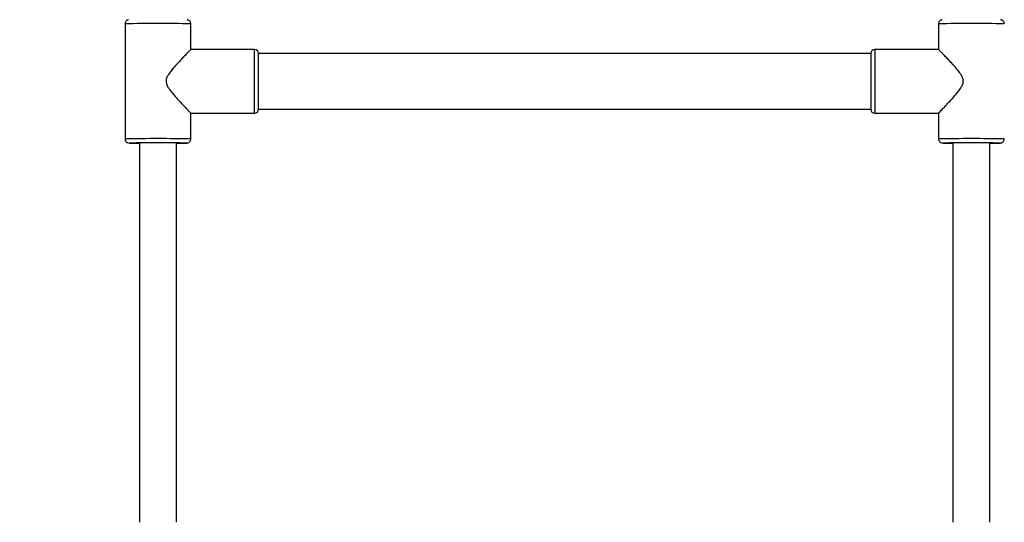
# Model space of a CAD drawing. Units: millimetres. Extents: x 1214 to 186012, y 652 to 13499.
# Drawn here: x 8660 to 9139, y 10554 to 10799 of the extents above; entities that cross this region are included whole.
import ezdxf

# ---------------------------------------------------------------- set-up
doc = ezdxf.new("R2010")
doc.units = ezdxf.units.MM
doc.layers.get('Defpoints').update_dxf_attribs({"lineweight": 15})
doc.styles.add('ROMANS8', font='romans.shx')
doc.styles.get("Standard").update_dxf_attribs({"font": 'arial.ttf'})
doc.dimstyles.new('ISO-25$0', dxfattribs={"dimtxt": 150, "dimasz": 250, "dimexe": 1.25, "dimexo": 150, "dimgap": 60, "dimtad": 1, "dimlfac": 0.001, "dimtxsty": 'Standard', "dimcen": 2.5, "dimadec": 0, "dimazin": 0, "dimtfac": 1, "dimtmove": 0, "dimatfit": 3, "dimfxl": 1, "dimarcsym": 0})

# ---------------------------------------------------------------- blocks, each defined once
blk = doc.blocks.new('*D8')
at = {"color": 0, "lineweight": -2, "transparency": 16777216}
for p, q in [((7002.36, 11772.89), (10135.03, 11772.89)), ((10134.03, 11672.89), (10134.03, 11165.59)), ((10134.03, 10417.65), (10134.03, 10727.5)), ((9763.8, 10317.65), (10135.03, 10317.65))]:
    blk.add_line(p, q, dxfattribs=at)
at = {"color": 0, "transparency": 16777216}
for points in [[(10117.37, 11672.89), (10150.7, 11672.89), (10134.03, 11772.89)], [(10117.37, 10417.65), (10150.7, 10417.65), (10134.03, 10317.65)]]:
    blk.add_solid(points, dxfattribs=at)
at = {"layer": 'Defpoints', "color": 0, "transparency": 16777216}
for p in [(7001.36, 11772.89), (9762.8, 10317.65), (10134.03, 10317.65)]:
    blk.add_point(p, dxfattribs=at)
at = {"color": 7, "transparency": 16777216, "insert": (10134.03, 11065.59), "char_height": 200, "attachment_point": 2, "style": 'ROMANS8'}
blk.add_mtext('1,49 m.', dxfattribs=at)

msp = doc.modelspace()

# ---------------------------------------------------------------- linework, layer by layer
at = {"color": 7, "linetype": 'Continuous', "lineweight": 25}
for p, q in [((8711.37, 10796.72), (8711.37, 10740.721)), ((8743.37, 10784.22), (8743.37, 10796.72)), ((9107.37, 10796.72), (9107.37, 10784.208)), ((8774.37, 10784.22), (8743.364, 10784.22)), ((8774.37, 10753.22), (8774.37, 10784.22)), ((9107.386, 10784.22), (9076.37, 10784.22)), ((9076.37, 10784.22), (9076.37, 10753.22)), ((9074.37, 10782.22), (8776.37, 10782.22)), ((8776.37, 10755.22), (8776.37, 10782.22)), ((9074.37, 10782.22), (9074.37, 10755.22)), ((8743.37, 10740.721), (8743.37, 10753.232)), ((8743.37, 10753.22), (8774.37, 10753.22)), ((8776.37, 10755.22), (9074.37, 10755.22)), ((9076.37, 10753.22), (9107.37, 10753.22)), ((9107.37, 10753.22), (9107.37, 10740.721)), ((8713.376, 10738.723), (8713.37, 10738.721)), ((8713.37, 10738.721), (8713.381, 10738.717)), ((8716.87, 10738.721), (8716.876, 10738.723)), ((8716.876, 10738.719), (8716.87, 10738.721)), ((8718.37, 10738.751), (8718.37, 10554.178)), ((8736.37, 10554.178), (8736.37, 10738.751)), ((8741.35, 10738.716), (8741.366, 10738.722)), ((9109.376, 10738.723), (9109.37, 10738.721)), ((9109.37, 10738.721), (9109.381, 10738.717)), ((9112.87, 10738.721), (9112.876, 10738.723)), ((9112.876, 10738.719), (9112.87, 10738.721)), ((9114.37, 10738.751), (9114.37, 10554.178)), ((9132.37, 10554.178), (9132.37, 10738.751)), ((9137.35, 10738.716), (9137.366, 10738.722))]:
    msp.add_line(p, q, dxfattribs=at)
at = {"color": 7, "linetype": 'Continuous', "lineweight": 25, "flags": 128}
for points in [[(8737.867, 10738.722), (8737.87, 10738.721), (8737.852, 10738.717)], [(9133.867, 10738.722), (9133.87, 10738.721), (9133.852, 10738.717)]]:
    msp.add_lwpolyline(points, dxfattribs=at)
at = {"color": 7, "linetype": 'Continuous', "lineweight": 25}
for centre, radius, start, end in [((8727.37, 9694.707), 1102.129, 89.168187, 90.831813), ((9123.37, 9694.707), 1102.129, 89.168187, 90.831813), ((8774.37, 10782.22), 2, 0, 90), ((9076.37, 10782.22), 2, 90, 180), ((8774.37, 10755.22), 2, 270, 0), ((9076.37, 10755.22), 2, 180, 270), ((8727.369, 9693.389), 1047.454, 89.124752, 90.875222), ((9123.369, 9693.389), 1047.454, 89.124752, 90.875222), ((8727.351, 9730.217), 1008.602, 89.203824, 90.793861), ((8718.043, 10925.233), 186.573, 268.56826, 270.1004), ((8727.346, 9994.201), 744.596, 89.190394, 90.805703), ((8718.261, 10771.749), 33.059, 267.59864, 270.18886), ((8736.428, 10775.615), 36.925, 269.9089, 272.21022), ((8737.036, 10898.162), 159.504, 269.76063, 271.54987), ((9123.351, 9730.217), 1008.602, 89.203824, 90.793861), ((9114.043, 10925.233), 186.573, 268.56826, 270.1004), ((9123.346, 9994.201), 744.596, 89.190394, 90.805703), ((9114.261, 10771.749), 33.059, 267.59864, 270.18886), ((9132.428, 10775.615), 36.925, 269.9089, 272.21022), ((9133.036, 10898.162), 159.504, 269.76063, 271.54987)]:
    msp.add_arc(centre, radius, start, end, dxfattribs=at)
for points, knots in [([(8713.115, 10798.704), (8713.091, 10798.701), (8713.036, 10798.694), (8712.841, 10798.655), (8712.514, 10798.544), (8712.078, 10798.284), (8711.655, 10797.821), (8711.405, 10797.251), (8711.38, 10796.869), (8711.37, 10796.72)], [0, 0, 0, 0, 0.05598756, 0.12972412, 0.24721849, 0.40505781, 0.62612071, 0.85341624, 1, 1, 1, 1]), ([(8743.339, 10796.713), (8743.347, 10796.802), (8743.378, 10797.12), (8743.189, 10797.61), (8742.867, 10798.08), (8742.505, 10798.385), (8742.166, 10798.566), (8741.891, 10798.656), (8741.716, 10798.692), (8741.622, 10798.706), (8741.588, 10798.709), (8741.573, 10798.711)], [0, 0, 0, 0, 0.0835256, 0.2983765, 0.4707945, 0.6162974, 0.738296, 0.8336964, 0.8981115, 0.9548635, 1, 1, 1, 1]), ([(9109.115, 10798.704), (9109.091, 10798.701), (9109.036, 10798.694), (9108.841, 10798.655), (9108.514, 10798.544), (9108.078, 10798.284), (9107.655, 10797.821), (9107.405, 10797.251), (9107.38, 10796.869), (9107.37, 10796.72)], [0, 0, 0, 0, 0.0559876, 0.1297241, 0.2472185, 0.4050578, 0.6261207, 0.8534162, 1, 1, 1, 1]), ([(9139.339, 10796.713), (9139.347, 10796.802), (9139.378, 10797.12), (9139.189, 10797.61), (9138.867, 10798.08), (9138.505, 10798.385), (9138.166, 10798.566), (9137.891, 10798.656), (9137.716, 10798.692), (9137.622, 10798.706), (9137.588, 10798.709), (9137.573, 10798.711)], [0, 0, 0, 0, 0.0835256, 0.2983765, 0.4707945, 0.6162974, 0.738296, 0.8336964, 0.8981115, 0.9548635, 1, 1, 1, 1]), ([(8743.37, 10784.22), (8743.342, 10784.195), (8743.287, 10784.146), (8742.871, 10783.728), (8742.239, 10783.084), (8741.304, 10782.123), (8740.021, 10780.794), (8738.211, 10778.881), (8736.001, 10776.519), (8733.82, 10773.961), (8732.209, 10771.723), (8731.402, 10769.949), (8731.277, 10768.412), (8731.682, 10766.962), (8732.454, 10765.548), (8733.86, 10763.615), (8735.784, 10761.32), (8737.938, 10758.99), (8739.742, 10757.054), (8741.088, 10755.635), (8742.111, 10754.558), (8742.828, 10753.805), (8743.285, 10753.32), (8743.335, 10753.26), (8743.359, 10753.232)], [0, 0, 0, 0, 0.0379372, 0.0758952, 0.1136052, 0.151348, 0.204548, 0.2578244, 0.3298949, 0.401995, 0.4496299, 0.4823773, 0.506959, 0.531495, 0.5630319, 0.594722, 0.6638258, 0.7329192, 0.7859402, 0.8388919, 0.8797749, 0.9206136, 0.9618315, 1, 1, 1, 1]), ([(9107.37, 10753.22), (9107.397, 10753.253), (9107.453, 10753.318), (9107.868, 10753.759), (9108.501, 10754.424), (9109.436, 10755.408), (9110.719, 10756.759), (9112.528, 10758.695), (9114.739, 10761.076), (9116.92, 10763.646), (9118.53, 10765.892), (9119.337, 10767.668), (9119.463, 10769.205), (9119.057, 10770.654), (9118.285, 10772.066), (9116.88, 10773.992), (9114.956, 10776.276), (9112.801, 10778.588), (9110.997, 10780.503), (9109.651, 10781.901), (9108.628, 10782.954), (9107.912, 10783.684), (9107.454, 10784.145), (9107.405, 10784.188), (9107.381, 10784.208)], [0, 0, 0, 0, 0.0379372, 0.0758952, 0.1136052, 0.151348, 0.204548, 0.2578244, 0.3298949, 0.401995, 0.4496299, 0.4823773, 0.506959, 0.531495, 0.5630319, 0.594722, 0.6638258, 0.7329192, 0.7859402, 0.8388919, 0.8797749, 0.9206136, 0.9618315, 1, 1, 1, 1]), ([(8711.37, 10740.721), (8711.396, 10740.472), (8711.444, 10740.026), (8711.762, 10739.493), (8712.116, 10739.139), (8712.468, 10738.922), (8712.769, 10738.806), (8712.975, 10738.757), (8713.075, 10738.74), (8713.105, 10738.737), (8713.113, 10738.736)], [0, 0, 0, 0, 0.2430953, 0.4362827, 0.5974115, 0.733543, 0.8436915, 0.9207282, 0.979457, 1, 1, 1, 1]), ([(8741.569, 10738.729), (8741.601, 10738.732), (8741.656, 10738.738), (8741.862, 10738.777), (8742.178, 10738.875), (8742.627, 10739.124), (8743.065, 10739.593), (8743.344, 10740.173), (8743.34, 10740.56), (8743.339, 10740.713)], [0, 0, 0, 0, 0.09581074, 0.16308776, 0.26437027, 0.41976448, 0.64066198, 0.8576541, 1, 1, 1, 1]), ([(9107.37, 10740.721), (9107.396, 10740.472), (9107.444, 10740.026), (9107.762, 10739.493), (9108.116, 10739.139), (9108.468, 10738.922), (9108.769, 10738.806), (9108.975, 10738.757), (9109.075, 10738.74), (9109.105, 10738.737), (9109.113, 10738.736)], [0, 0, 0, 0, 0.24309529, 0.43628268, 0.59741146, 0.73354302, 0.84369148, 0.92072824, 0.979457, 1, 1, 1, 1]), ([(9137.569, 10738.729), (9137.601, 10738.732), (9137.656, 10738.738), (9137.862, 10738.777), (9138.178, 10738.875), (9138.627, 10739.124), (9139.065, 10739.593), (9139.344, 10740.173), (9139.34, 10740.56), (9139.339, 10740.713)], [0, 0, 0, 0, 0.0958107, 0.1630878, 0.2643703, 0.4197645, 0.640662, 0.8576541, 1, 1, 1, 1])]:
    msp.add_open_spline(points, degree=3, knots=knots, dxfattribs=at)

# ---------------------------------------------------------------- dimensions: what is measured, and where the dimension line sits
dim = msp.add_linear_dim(base=(10134.032, 10317.646), p1=(7001.361, 11772.892), p2=(9762.803, 10317.646), angle=90, text='1,49 m.', dimstyle='ISO-25$0', override={"dimtxt": 200, "dimasz": 100, "dimexe": 1, "dimexo": 1, "dimgap": 100, "dimtad": 0, "dimtih": 1, "dimzin": 0, "dimpost": ' m.', "dimtxsty": 'ROMANS8', "dimclrt": 7, "dimadec": 2, "dimtzin": 0})
dim.commit()
dim.dimension.update_dxf_attribs({"geometry": '*D8', "text_midpoint": (10134.032, 10946.543), "dimtype": 160})

doc.saveas('drawing.dxf')
